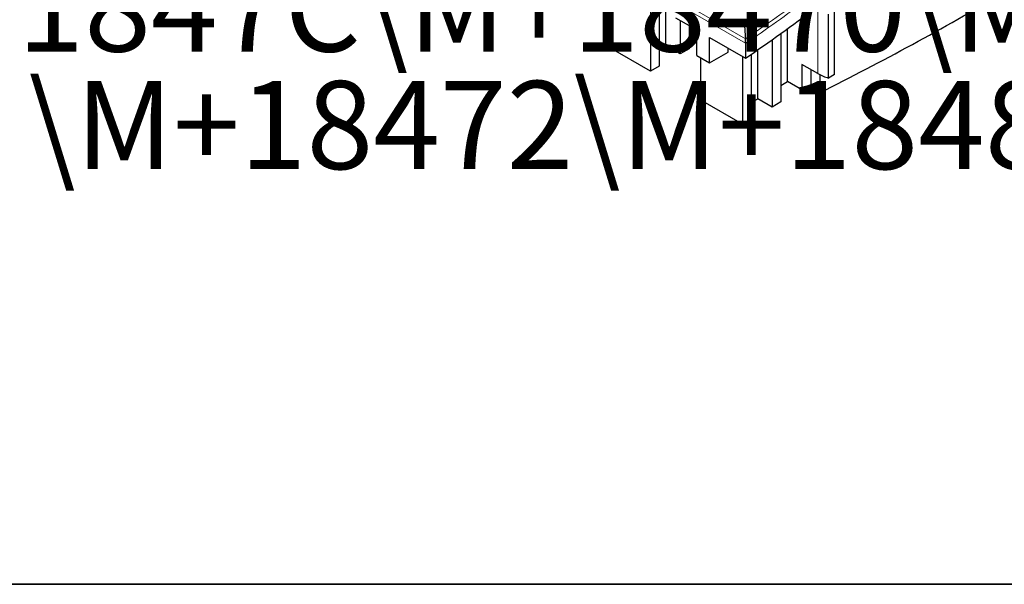
# Model space of a CAD drawing. Units: millimetres. Extents: x -62 to 4049, y 3 to 901.
# Drawn here: x 206 to 301, y 10 to 64 of the extents above; entities that cross this region are included whole.
import ezdxf

# ---------------------------------------------------------------- set-up
doc = ezdxf.new("R2010")
doc.units = ezdxf.units.MM
doc.header["$LTSCALE"] = 2
doc.linetypes.add('SLD-Сплошная', pattern=[0])
doc.layers.add('FORMAT', color=7, linetype='SLD-Сплошная')
doc.styles.add('SLDTEXTSTYLE0', font='GOST.TTF', dxfattribs={"bigfont": 'bigfont'})

# ---------------------------------------------------------------- blocks, each defined once
blk = doc.blocks.new('SW_NOTE_0')
at = {"layer": 'FORMAT', "color": 0, "char_height": 8.466667, "attachment_point": 2, "style": 'SLDTEXTSTYLE0'}
for s, insert in [('\\M+18481\\M+1847C\\M+18470\\M+18483\\M+18484\\M+18479\\M+1847B\\M+18480\\M+18472\\M+18470\\M+18491 \\M+18453\\M+18479\\M+18481 1 \\M+1847B \\M+1847C\\M+18480\\M+18484\\M+1847B\\M+18485 ', (51.515, -0.126)), ('\\M+18472\\M+18480\\M+18474\\M+18480\\M+18480\\M+18484\\M+18472\\M+18480\\M+18474\\M+1847E\\M+18480\\M+1847D\\M+18485 \\M+18440\\M+1847B\\M+18472\\M+18470 120', (49.344, -11.415))]:
    blk.add_mtext(s, dxfattribs=dict(at, insert=insert))

msp = doc.modelspace()

# ---------------------------------------------------------------- linework, layer by layer
at = {"color": 7, "linetype": 'SLD-Сплошная', "lineweight": 25}
for p, q in [((268.253, 61.75), (268.253, 66.485)), ((262.773, 61.607), (262.773, 65.69)), ((266.768, 65.833), (266.768, 59.301)), ((267.616, 66.042), (267.616, 59.79)), ((269.19, 64.435), (271.223, 63.262)), ((283.898, 58.638), (283.898, 64.762)), ((284.463, 58.964), (284.463, 65.088)), ((269.632, 64.18), (269.632, 60.954)), ((270.48, 63.69), (270.48, 61.444)), ((270.48, 63.036), (271.047, 63.363)), ((271.223, 60.812), (271.223, 63.262)), ((272.46, 62.547), (275.907, 60.557)), ((272.46, 60.098), (272.46, 62.547)), ((279.319, 62.934), (279.319, 56.341)), ((279.955, 58.301), (279.955, 63.385)), ((266.768, 59.301), (262.773, 61.607)), ((267.616, 61.382), (268.253, 61.75)), ((269.632, 60.954), (268.253, 61.75)), ((274.228, 61.118), (274.228, 61.527)), ((275.907, 61.975), (275.907, 60.557)), ((278.47, 62.343), (278.47, 55.851)), ((270.48, 61.444), (269.632, 60.954)), ((271.223, 60.812), (272.46, 60.098)), ((271.611, 56.504), (271.611, 60.587)), ((272.46, 60.098), (274.228, 61.118)), ((275.607, 60.731), (275.607, 54.198)), ((276.455, 60.939), (276.455, 54.688)), ((277.092, 56.647), (277.092, 61.382)), ((267.616, 59.79), (266.768, 59.301)), ((282.872, 59.066), (281.334, 59.954)), ((281.334, 59.954), (281.334, 57.505)), ((282.183, 59.464), (282.183, 57.994)), ((283.067, 58.961), (283.067, 57.239)), ((284.463, 58.964), (283.898, 58.638)), ((279.319, 57.933), (279.955, 58.301)), ((281.334, 57.505), (279.955, 58.301)), ((282.183, 57.994), (281.334, 57.505)), ((281.97, 57.872), (283.067, 57.239)), ((275.607, 54.198), (271.611, 56.504)), ((276.455, 56.28), (277.092, 56.647)), ((278.47, 55.851), (277.092, 56.647)), ((279.319, 56.341), (278.47, 55.851)), ((276.455, 54.688), (275.607, 54.198))]:
    msp.add_line(p, q, dxfattribs=at)
at = {"color": 8, "linetype": 'SLD-Сплошная', "lineweight": 18}
for p, q in [((275.907, 61.975), (269.19, 65.853)), ((269.55, 66.064), (275.894, 62.402)), ((282.872, 59.066), (282.872, 65.19))]:
    msp.add_line(p, q, dxfattribs=at)
at = {"color": 7, "linetype": 'SLD-Сплошная', "lineweight": 25}
for centre, radius, start, end in [((149.379, 324.434), 298.773, 296.58047, 300.42177), ((285.172, 63.13), 4.67, 240.48975, 254.15891)]:
    msp.add_arc(centre, radius, start, end, dxfattribs=at)
at = {"color": 8, "linetype": 'SLD-Сплошная', "lineweight": 18}
for points, knots in [([(275.894, 62.402), (277.914, 63.747), (279.82, 65.148), (283.643, 67.946), (285.559, 69.342), (288.104, 71.013), (288.621, 71.344), (289.673, 71.995), (290.209, 72.316), (291.84, 73.267), (292.963, 73.885), (296.391, 75.696), (298.759, 76.848), (303.532, 79.13), (305.938, 80.259), (309.472, 81.996), (310.639, 82.583), (312.93, 83.78), (314.054, 84.392), (317.345, 86.275), (319.435, 87.593), (322.38, 89.683), (323.331, 90.401), (325.148, 91.867), (326.016, 92.617), (326.839, 93.384)], [0, 0, 0, 0, 0.125, 0.125, 0.25, 0.25, 0.28125, 0.28125, 0.3125, 0.3125, 0.375, 0.375, 0.5, 0.5, 0.625, 0.625, 0.6875, 0.6875, 0.75, 0.75, 0.875, 0.875, 0.9375, 0.9375, 1, 1, 1, 1]), ([(327.172, 93.202), (326.348, 92.428), (325.478, 91.672), (323.654, 90.193), (322.699, 89.469), (319.741, 87.359), (317.639, 86.029), (314.329, 84.13), (313.198, 83.513), (310.893, 82.305), (309.719, 81.714), (306.16, 79.964), (303.738, 78.826), (298.93, 76.529), (296.545, 75.368), (293.093, 73.543), (291.964, 72.921), (290.323, 71.962), (289.784, 71.638), (288.726, 70.981), (288.207, 70.648), (285.648, 68.962), (283.722, 67.554), (279.872, 64.736), (277.949, 63.327), (275.907, 61.975)], [0, 0, 0, 0, 0.0625, 0.0625, 0.125, 0.125, 0.25, 0.25, 0.3125, 0.3125, 0.375, 0.375, 0.5, 0.5, 0.625, 0.625, 0.6875, 0.6875, 0.71875, 0.71875, 0.75, 0.75, 0.875, 0.875, 1, 1, 1, 1])]:
    msp.add_open_spline(points, degree=3, knots=knots, dxfattribs=at)
at = {"color": 7, "linetype": 'SLD-Сплошная', "lineweight": 25}
for points in [[(275.907, 60.557), (278.232, 62.096), (280.416, 63.721), (282.625, 65.333)], [(275.753, 64.245), (275.806, 63.63), (275.854, 63.016), (275.894, 62.402)]]:
    msp.add_open_spline(points, degree=3, dxfattribs=at)
for points, knots in [([(275.753, 64.245), (275.82, 64.251), (275.998, 64.266), (276.231, 64.332), (276.462, 64.441), (276.629, 64.581), (276.721, 64.725), (276.707, 64.806), (276.703, 64.826)], [0, 0, 0, 0, 0.130693, 0.350722, 0.488277, 0.707836, 0.927392, 1, 1, 1, 1]), ([(275.894, 62.402), (275.894, 62.398), (275.894, 62.395), (275.894, 62.392), (275.894, 62.391), (275.894, 62.391), (275.894, 62.39)], [0.00000000048, 0.00000000048, 0.00000000048, 0.00000000048, 0.00003520691, 0.00003520691, 0.00003520691, 0.00003968472, 0.00003968472, 0.00003968472, 0.00003968472]), ([(275.907, 61.975), (275.907, 62.009), (275.907, 62.05), (275.905, 62.132), (275.904, 62.171), (275.9, 62.282), (275.897, 62.344), (275.894, 62.39)], [0, 0, 0, 0, 0.25, 0.25, 0.5, 0.5, 1, 1, 1, 1])]:
    msp.add_open_spline(points, degree=3, knots=knots, dxfattribs=at)
at = {"layer": 'FORMAT', "color": 7, "lineweight": 35}
msp.add_line((40, 10), (830, 10), dxfattribs=at)

# ---------------------------------------------------------------- block references
at = {"layer": 'FORMAT', "color": 7}
msp.add_blockref('SW_NOTE_0', (616.555, 69.773), dxfattribs=at)

doc.saveas('drawing.dxf')
